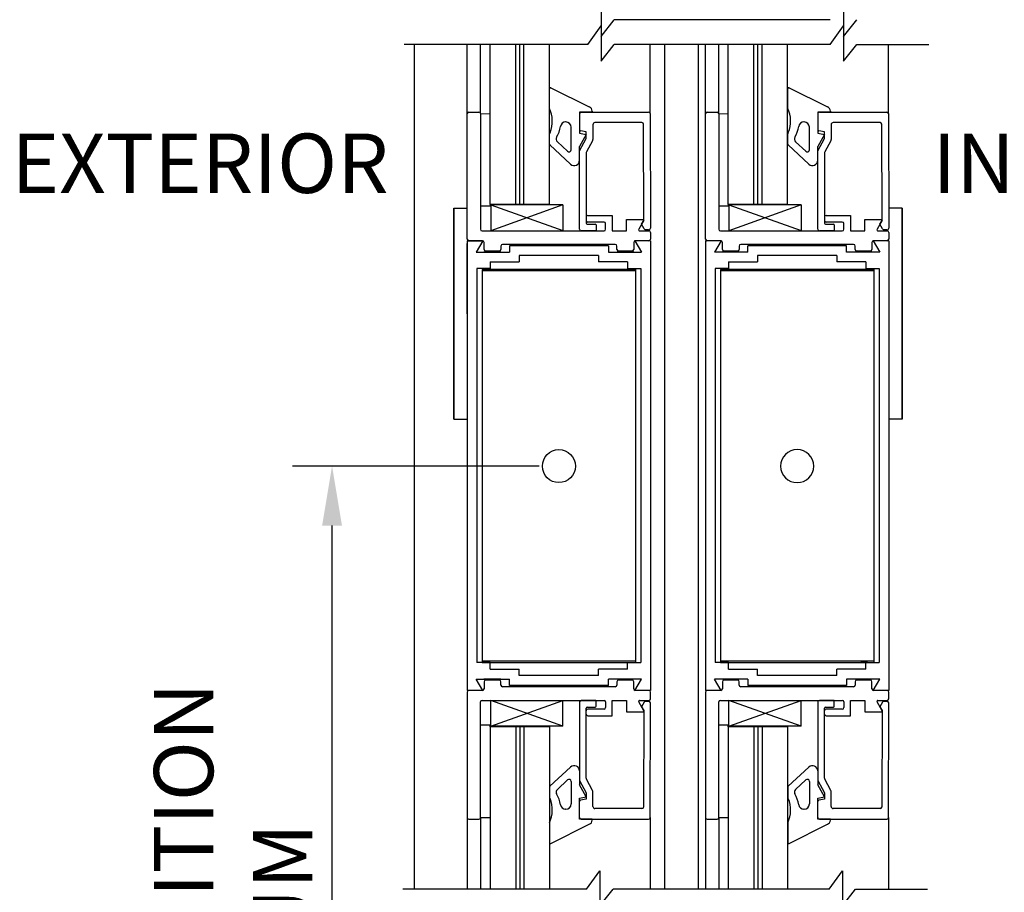
# Model space of a CAD drawing. Extents: x 830 to 1219, y 858 to 1123.
# Drawn here: x 1169 to 1178, y 1034 to 1043 of the extents above; entities that cross this region are included whole.
import ezdxf
from ezdxf.enums import TextEntityAlignment as Align

# ---------------------------------------------------------------- set-up
doc = ezdxf.new("R2010")
doc.units = 0
doc.header["$MEASUREMENT"] = 0
doc.header["$PDMODE"] = 2
doc.header["$PDSIZE"] = -2
doc.layers.get('DEFPOINTS').update_dxf_attribs({"linetype": 'CONTINUOUS'})
for name, color, linetype in [('G-DETL-DIMS', 31, 'CONTINUOUS'), ('G-DETL-FINE', 32, 'CONTINUOUS'), ('G-DETL-TEXT', 31, 'CONTINUOUS')]:
    doc.layers.add(name, color=color, linetype=linetype)
doc.styles.get("Standard").update_dxf_attribs({"font": 'romans.shx'})
doc.dimstyles.new('DIM6', dxfattribs={"dimscale": 6, "dimtxt": 0.09375, "dimasz": 0.09375, "dimexe": 0.0625, "dimexo": 0.03125, "dimgap": 0.03125, "dimtad": 1, "dimdec": 3, "dimzin": 4, "dimdsep": 46, "dimlunit": 5, "dimtxsty": 'Standard', "dimcen": -0.0625, "dimadec": 0, "dimazin": 0, "dimtfac": 1, "dimtdec": 3, "dimtofl": 0, "dimtmove": 0, "dimatfit": 3, "dimfxl": 0.06, "dimfrac": 2, "dimtolj": 1, "dimtzin": 4, "dimarcsym": 0})

# ---------------------------------------------------------------- blocks, each defined once
blk = doc.blocks.new('*D27')
at = {"layer": 'DEFPOINTS', "color": 0, "transparency": 16777216}
for p in [(1175.4183, 1048.5654), (1184.427, 1048.5654), (1177.114, 1027.7283)]:
    blk.add_point(p, dxfattribs=at)
at = {"layer": 'G-DETL-DIMS', "color": 0, "lineweight": -2, "transparency": 16777216}
for p, q in [((1175.6058, 1048.5654), (1184.802, 1048.5654)), ((1184.427, 1028.2908), (1184.427, 1048.0029)), ((1177.3015, 1027.7283), (1184.802, 1027.7283))]:
    blk.add_line(p, q, dxfattribs=at)
at = {"layer": 'G-DETL-DIMS', "color": 0, "transparency": 16777216}
for points in [[(1184.3333, 1048.0029), (1184.5208, 1048.0029), (1184.427, 1048.5654)], [(1184.3333, 1028.2908), (1184.5208, 1028.2908), (1184.427, 1027.7283)]]:
    blk.add_solid(points, dxfattribs=at)
at = {"layer": 'G-DETL-DIMS', "color": 0, "transparency": 16777216, "insert": (1183.811, 1038.1468), "char_height": 0.5625, "attachment_point": 5, "rotation": 90}
blk.add_mtext('\\A1;119 1/2" [3010] CLEAR OPENING MAX', dxfattribs=at)
blk = doc.blocks.new('*D29')
at = {"layer": 'DEFPOINTS', "color": 0, "transparency": 16777216}
for p in [(1177.1193, 1057.5654), (1185.8606, 1057.5654), (1177.3753, 1027.2303)]:
    blk.add_point(p, dxfattribs=at)
at = {"layer": 'G-DETL-DIMS', "color": 0, "lineweight": -2, "transparency": 16777216}
for p, q in [((1177.3068, 1057.5654), (1186.2356, 1057.5654)), ((1185.8606, 1027.7928), (1185.8606, 1057.0029)), ((1177.5628, 1027.2303), (1186.2356, 1027.2303))]:
    blk.add_line(p, q, dxfattribs=at)
at = {"layer": 'G-DETL-DIMS', "color": 0, "transparency": 16777216}
for points in [[(1185.7668, 1057.0029), (1185.9543, 1057.0029), (1185.8606, 1057.5654)], [(1185.7668, 1027.7928), (1185.9543, 1027.7928), (1185.8606, 1027.2303)]]:
    blk.add_solid(points, dxfattribs=at)
at = {"layer": 'G-DETL-DIMS', "color": 0, "transparency": 16777216, "insert": (1185.2445, 1042.3978), "char_height": 0.5625, "attachment_point": 5, "rotation": 90}
blk.add_mtext('\\A1;128" [3251] PACKAGE HEIGHT MAX', dxfattribs=at)
blk = doc.blocks.new('*D31')
at = {"layer": 'DEFPOINTS', "color": 0, "transparency": 16777216}
for p in [(1177.299, 1057.8157), (1187.205, 1057.8157), (1177.3753, 1027.2303)]:
    blk.add_point(p, dxfattribs=at)
at = {"layer": 'G-DETL-DIMS', "color": 0, "lineweight": -2, "transparency": 16777216}
for p, q in [((1177.4865, 1057.8157), (1187.58, 1057.8157)), ((1187.205, 1027.7928), (1187.205, 1057.2532)), ((1177.5628, 1027.2303), (1187.58, 1027.2303))]:
    blk.add_line(p, q, dxfattribs=at)
at = {"layer": 'G-DETL-DIMS', "color": 0, "transparency": 16777216}
for points in [[(1187.1113, 1057.2532), (1187.2988, 1057.2532), (1187.205, 1057.8157)], [(1187.1113, 1027.7928), (1187.2988, 1027.7928), (1187.205, 1027.2303)]]:
    blk.add_solid(points, dxfattribs=at)
at = {"layer": 'G-DETL-DIMS', "color": 0, "transparency": 16777216, "insert": (1186.7363, 1042.523), "char_height": 0.5625, "attachment_point": 5, "rotation": 90}
blk.add_mtext('\\A1;ROUGH OPENING', dxfattribs=at)
blk = doc.blocks.new('*D32')
at = {"layer": 'DEFPOINTS', "color": 0, "transparency": 16777216}
for p in [(1171.8396, 1038.3342), (1173.9882, 1038.3342), (1173.4379, 1027.7273)]:
    blk.add_point(p, dxfattribs=at)
at = {"layer": 'G-DETL-DIMS', "color": 0, "lineweight": -2, "transparency": 16777216}
for p, q in [((1173.8007, 1038.3342), (1171.4646, 1038.3342)), ((1171.8396, 1028.2898), (1171.8396, 1037.7717)), ((1173.2504, 1027.7273), (1171.4646, 1027.7273))]:
    blk.add_line(p, q, dxfattribs=at)
at = {"layer": 'G-DETL-DIMS', "color": 0, "transparency": 16777216}
for points in [[(1171.7458, 1037.7717), (1171.9333, 1037.7717), (1171.8396, 1038.3342)], [(1171.7458, 1028.2898), (1171.9333, 1028.2898), (1171.8396, 1027.7273)]]:
    blk.add_solid(points, dxfattribs=at)
at = {"layer": 'G-DETL-DIMS', "color": 0, "transparency": 16777216, "insert": (1170.9021, 1032.9402), "char_height": 0.5625, "attachment_point": 5, "rotation": 90}
blk.add_mtext('\\A1;MUNTIN POSITION\\P1 MINIMUM', dxfattribs=at)

msp = doc.modelspace()

# ---------------------------------------------------------------- linework, layer by layer
at = {"layer": 'G-DETL-FINE'}
for p, q in [((1172.618, 1042.3286), (1172.618, 1034.327)), ((1173.1207, 1041.673), (1173.1207, 1042.3286)), ((1173.2457, 1041.673), (1173.2457, 1042.3286)), ((1173.3361, 1040.8133), (1173.3361, 1042.3286)), ((1173.5789, 1040.8133), (1173.5789, 1042.3286)), ((1173.6171, 1040.8133), (1173.6171, 1042.3286)), ((1173.6552, 1040.8133), (1173.6552, 1042.3286)), ((1173.898, 1040.8133), (1173.898, 1042.3286)), ((1174.8527, 1041.673), (1174.8527, 1042.3286)), ((1174.9921, 1034.327), (1174.9921, 1042.3286)), ((1175.3076, 1042.3286), (1175.3076, 1034.327)), ((1175.3776, 1041.673), (1175.3776, 1042.3286)), ((1175.5026, 1041.673), (1175.5026, 1042.3286)), ((1175.593, 1040.8133), (1175.593, 1042.3286)), ((1175.8358, 1040.8133), (1175.8358, 1042.3286)), ((1175.874, 1040.8133), (1175.874, 1042.3286)), ((1175.9121, 1040.8133), (1175.9121, 1042.3286)), ((1176.155, 1040.8133), (1176.155, 1042.3286)), ((1177.1096, 1041.673), (1177.1096, 1042.3286)), ((1173.9129, 1041.919), (1174.2741, 1041.7362)), ((1176.1698, 1041.919), (1176.531, 1041.7362)), ((1173.8984, 1041.7235), (1173.8982, 1041.9074)), ((1176.1553, 1041.7235), (1176.1551, 1041.9074)), ((1173.1207, 1040.484), (1173.1207, 1041.673)), ((1173.1357, 1041.688), (1173.2307, 1041.688)), ((1173.2457, 1041.673), (1173.2457, 1040.578)), ((1173.2457, 1041.673), (1173.3361, 1041.6726)), ((1174.1837, 1041.688), (1174.1837, 1041.488)), ((1174.3037, 1041.6876), (1174.1837, 1041.688)), ((1174.1837, 1041.673), (1174.1837, 1041.5195)), ((1174.1987, 1041.688), (1174.8377, 1041.688)), ((1174.3037, 1041.6976), (1174.3037, 1041.6876)), ((1174.8527, 1041.673), (1174.8566, 1040.5867)), ((1175.3776, 1040.484), (1175.3776, 1041.673)), ((1175.3926, 1041.688), (1175.4876, 1041.688)), ((1175.5026, 1041.673), (1175.5026, 1040.578)), ((1175.5026, 1041.673), (1175.593, 1041.6726)), ((1176.4406, 1041.688), (1176.4406, 1041.488)), ((1176.5606, 1041.6876), (1176.4406, 1041.688)), ((1176.4406, 1041.673), (1176.4406, 1041.5195)), ((1176.4556, 1041.688), (1177.0946, 1041.688)), ((1176.5606, 1041.6976), (1176.5606, 1041.6876)), ((1177.1096, 1041.673), (1177.1135, 1040.5867)), ((1174.0537, 1041.5942), (1174.052, 1041.5942)), ((1174.1037, 1041.331), (1174.1037, 1041.5442)), ((1174.3097, 1041.568), (1174.3097, 1041.4266)), ((1174.7747, 1041.588), (1174.3297, 1041.588)), ((1174.793, 1040.6602), (1174.7897, 1041.573)), ((1176.3106, 1041.5942), (1176.3089, 1041.5942)), ((1176.3606, 1041.331), (1176.3606, 1041.5442)), ((1176.5666, 1041.568), (1176.5666, 1041.4266)), ((1177.0316, 1041.588), (1176.5866, 1041.588)), ((1177.0499, 1040.6602), (1177.0466, 1041.573)), ((1173.8985, 1041.3829), (1173.8985, 1041.4825)), ((1174.1837, 1041.488), (1174.2457, 1041.4766)), ((1174.2457, 1041.4766), (1174.1837, 1041.363)), ((1174.2467, 1041.5), (1174.1919, 1041.5097)), ((1174.2467, 1041.4375), (1174.2467, 1041.5)), ((1176.1554, 1041.3829), (1176.1554, 1041.4825)), ((1176.4406, 1041.488), (1176.5026, 1041.4766)), ((1176.5026, 1041.4766), (1176.4406, 1041.363)), ((1176.5036, 1041.5), (1176.4489, 1041.5097)), ((1176.5036, 1041.4375), (1176.5036, 1041.5)), ((1174.0996, 1041.1945), (1173.9035, 1041.3772)), ((1173.9735, 1041.4064), (1174.07, 1041.3164)), ((1174.1837, 1041.3222), (1174.2467, 1041.4375)), ((1174.1837, 1041.2311), (1174.1837, 1041.363)), ((1174.3072, 1041.417), (1174.2491, 1041.3106)), ((1176.3565, 1041.1945), (1176.1604, 1041.3772)), ((1176.2304, 1041.4064), (1176.327, 1041.3164)), ((1176.4406, 1041.3222), (1176.5036, 1041.4375)), ((1176.4406, 1041.2311), (1176.4406, 1041.363)), ((1176.5642, 1041.417), (1176.506, 1041.3106)), ((1174.1837, 1040.578), (1174.1837, 1041.3222)), ((1174.2467, 1041.301), (1174.2467, 1040.636)), ((1176.4406, 1040.578), (1176.4406, 1041.3222)), ((1176.5036, 1041.301), (1176.5036, 1040.636)), ((1173.3359, 1040.7976), (1173.2455, 1040.7981)), ((1173.3361, 1040.8133), (1173.3361, 1040.7976)), ((1173.898, 1040.8133), (1173.3361, 1040.8133)), ((1173.342, 1040.8079), (1173.342, 1040.5632)), ((1174.0248, 1040.8079), (1173.342, 1040.8079)), ((1174.0248, 1040.8079), (1173.342, 1040.5632)), ((1173.342, 1040.8079), (1174.0248, 1040.5656)), ((1174.0248, 1040.8079), (1174.0248, 1040.5656)), ((1175.5928, 1040.7976), (1175.5024, 1040.7981)), ((1175.593, 1040.8133), (1175.593, 1040.7976)), ((1176.155, 1040.8133), (1175.593, 1040.8133)), ((1175.5989, 1040.8079), (1175.5989, 1040.5632)), ((1176.2817, 1040.8079), (1175.5989, 1040.8079)), ((1176.2817, 1040.8079), (1175.5989, 1040.5632)), ((1175.5989, 1040.8079), (1176.2817, 1040.5656)), ((1176.2817, 1040.8079), (1176.2817, 1040.5656)), ((1172.9943, 1038.778), (1172.9943, 1040.778)), ((1172.9943, 1040.778), (1173.1207, 1040.778)), ((1172.9943, 1040.778), (1172.9943, 1038.778)), ((1172.9943, 1040.778), (1173.1193, 1040.778)), ((1174.2617, 1040.709), (1174.4937, 1040.709)), ((1174.4937, 1040.709), (1174.4937, 1040.563)), ((1176.5186, 1040.709), (1176.7506, 1040.709)), ((1176.7506, 1040.709), (1176.7506, 1040.563)), ((1177.239, 1040.778), (1177.1126, 1040.778)), ((1177.239, 1040.778), (1177.114, 1040.778)), ((1177.239, 1038.778), (1177.239, 1040.778)), ((1177.239, 1040.778), (1177.239, 1038.778)), ((1174.2567, 1040.626), (1174.3327, 1040.626)), ((1174.4157, 1040.646), (1174.2617, 1040.646)), ((1174.3397, 1040.619), (1174.3397, 1040.57)), ((1174.4307, 1040.578), (1174.4307, 1040.631)), ((1174.6299, 1040.563), (1174.6299, 1040.671)), ((1174.6299, 1040.671), (1174.7859, 1040.671)), ((1174.792, 1040.6605), (1174.7443, 1040.578)), ((1174.7713, 1040.6247), (1174.793, 1040.6602)), ((1174.7967, 1040.5805), (1174.7713, 1040.6247)), ((1176.5136, 1040.626), (1176.5896, 1040.626)), ((1176.6726, 1040.646), (1176.5186, 1040.646)), ((1176.5966, 1040.619), (1176.5966, 1040.57)), ((1176.6876, 1040.578), (1176.6876, 1040.631)), ((1176.8868, 1040.563), (1176.8868, 1040.671)), ((1176.8868, 1040.671), (1177.0428, 1040.671)), ((1177.0489, 1040.6605), (1177.0013, 1040.578)), ((1177.0282, 1040.6247), (1177.0499, 1040.6602)), ((1177.0537, 1040.5805), (1177.0282, 1040.6247)), ((1173.2607, 1040.563), (1174.4157, 1040.563)), ((1174.3327, 1040.563), (1174.1987, 1040.563)), ((1174.4937, 1040.563), (1174.6299, 1040.563)), ((1174.753, 1040.563), (1174.8407, 1040.563)), ((1174.8377, 1040.573), (1174.8097, 1040.573)), ((1174.8557, 1040.548), (1174.8557, 1040.484)), ((1175.5176, 1040.563), (1176.6726, 1040.563)), ((1176.5896, 1040.563), (1176.4556, 1040.563)), ((1176.7506, 1040.563), (1176.8868, 1040.563)), ((1177.0099, 1040.563), (1177.0976, 1040.563)), ((1177.0946, 1040.573), (1177.0666, 1040.573)), ((1177.1126, 1040.548), (1177.1126, 1040.484)), ((1173.1193, 1040.4691), (1173.2679, 1040.4691)), ((1173.1193, 1040.4691), (1173.1193, 1036.2091)), ((1173.1193, 1039.778), (1173.1193, 1040.4441)), ((1173.2647, 1040.469), (1173.1357, 1040.469)), ((1173.2679, 1040.4691), (1173.2056, 1040.3609)), ((1173.2797, 1040.386), (1173.2797, 1040.454)), ((1174.5227, 1040.434), (1173.4537, 1040.434)), ((1174.6967, 1040.454), (1174.6967, 1040.386)), ((1174.7084, 1040.4691), (1174.7709, 1040.3609)), ((1174.8573, 1040.4691), (1174.7084, 1040.4691)), ((1174.8407, 1040.469), (1174.7117, 1040.469)), ((1174.8573, 1040.4691), (1174.8573, 1036.2091)), ((1174.8573, 1040.4608), (1174.8573, 1036.2074)), ((1175.376, 1040.4691), (1175.376, 1036.2091)), ((1175.5248, 1040.4691), (1175.376, 1040.4691)), ((1175.5248, 1040.4691), (1175.376, 1040.4691)), ((1175.376, 1040.4608), (1175.376, 1036.2074)), ((1175.5216, 1040.469), (1175.3926, 1040.469)), ((1175.5248, 1040.4691), (1175.4623, 1040.3609)), ((1175.5366, 1040.386), (1175.5366, 1040.454)), ((1176.7796, 1040.434), (1175.7106, 1040.434)), ((1176.9536, 1040.454), (1176.9536, 1040.386)), ((1177.114, 1040.4691), (1176.9653, 1040.4691)), ((1176.9653, 1040.4691), (1177.0279, 1040.3609)), ((1177.0976, 1040.469), (1176.9686, 1040.469)), ((1177.114, 1040.4691), (1177.114, 1036.2091)), ((1177.114, 1040.4608), (1177.114, 1036.2074)), ((1173.2056, 1040.3609), (1173.5194, 1040.3609)), ((1173.4378, 1040.3609), (1173.2785, 1040.3609)), ((1173.4237, 1040.371), (1173.2947, 1040.371)), ((1173.4387, 1040.419), (1173.4387, 1040.386)), ((1174.457, 1040.422), (1173.5194, 1040.422)), ((1173.5194, 1040.422), (1173.5194, 1040.3609)), ((1174.457, 1040.422), (1174.457, 1040.3609)), ((1174.457, 1040.3609), (1174.7709, 1040.3609)), ((1174.5377, 1040.386), (1174.5377, 1040.419)), ((1174.698, 1040.3609), (1174.5387, 1040.3609)), ((1174.6817, 1040.371), (1174.5527, 1040.371)), ((1175.7763, 1040.3609), (1175.4623, 1040.3609)), ((1175.6945, 1040.3609), (1175.5353, 1040.3609)), ((1175.6806, 1040.371), (1175.5516, 1040.371)), ((1175.6956, 1040.419), (1175.6956, 1040.386)), ((1176.7139, 1040.422), (1175.7763, 1040.422)), ((1175.7763, 1040.3609), (1175.7763, 1040.422)), ((1176.7139, 1040.3609), (1176.7139, 1040.422)), ((1177.0279, 1040.3609), (1176.7139, 1040.3609)), ((1176.7946, 1040.386), (1176.7946, 1040.419)), ((1176.9547, 1040.3609), (1176.7955, 1040.3609)), ((1176.9386, 1040.371), (1176.8096, 1040.371)), ((1173.3375, 1040.2678), (1173.6125, 1040.2678)), ((1173.3375, 1040.2678), (1173.3375, 1040.2052)), ((1174.3638, 1040.3289), (1173.6125, 1040.3289)), ((1173.6125, 1040.3289), (1173.6125, 1040.2678)), ((1174.3638, 1040.3289), (1174.3638, 1040.2678)), ((1174.6391, 1040.2678), (1174.3638, 1040.2678)), ((1174.6391, 1040.2678), (1174.6391, 1040.2052)), ((1175.5942, 1040.2678), (1175.5942, 1040.2052)), ((1175.5942, 1040.2678), (1175.8694, 1040.2678)), ((1176.6208, 1040.3289), (1175.8694, 1040.3289)), ((1175.8694, 1040.3289), (1175.8694, 1040.2678)), ((1176.6208, 1040.3289), (1176.6208, 1040.2678)), ((1176.8958, 1040.2678), (1176.6208, 1040.2678)), ((1176.8958, 1040.2678), (1176.8958, 1040.2052)), ((1173.1193, 1040.2108), (1173.1193, 1036.2074)), ((1173.2124, 1040.2052), (1173.2124, 1036.4731)), ((1173.3375, 1040.2052), (1173.2124, 1040.2052)), ((1173.2619, 1040.197), (1173.2619, 1036.4714)), ((1174.7144, 1040.197), (1173.2619, 1040.197)), ((1174.7144, 1040.1829), (1173.2619, 1040.1829)), ((1174.6391, 1040.2052), (1174.7641, 1040.2052)), ((1174.7144, 1040.197), (1174.7144, 1036.4714)), ((1174.7641, 1040.2052), (1174.7641, 1036.4731)), ((1175.4692, 1040.2052), (1175.4692, 1036.4731)), ((1175.5942, 1040.2052), (1175.4692, 1040.2052)), ((1175.5188, 1040.197), (1175.5188, 1036.4714)), ((1176.9714, 1040.197), (1175.5188, 1040.197)), ((1176.9714, 1040.1829), (1175.5188, 1040.1829)), ((1176.8958, 1040.2052), (1177.0208, 1040.2052)), ((1176.9714, 1040.197), (1176.9714, 1036.4714)), ((1177.0208, 1040.2052), (1177.0208, 1036.4731)), ((1172.9943, 1038.778), (1173.1193, 1038.778)), ((1172.9943, 1038.778), (1173.1207, 1038.778)), ((1177.239, 1038.778), (1177.1126, 1038.778)), ((1177.239, 1038.778), (1177.114, 1038.778)), ((1173.3375, 1036.4731), (1173.2124, 1036.4731)), ((1174.7144, 1036.4854), (1173.2619, 1036.4854)), ((1174.7144, 1036.4714), (1173.2619, 1036.4714)), ((1173.3375, 1036.4104), (1173.3375, 1036.4731)), ((1174.6391, 1036.4104), (1174.6391, 1036.4731)), ((1174.6391, 1036.4731), (1174.7641, 1036.4731)), ((1175.5942, 1036.4731), (1175.4692, 1036.4731)), ((1176.9714, 1036.4854), (1175.5188, 1036.4854)), ((1176.9714, 1036.4714), (1175.5188, 1036.4714)), ((1175.5942, 1036.4104), (1175.5942, 1036.4731)), ((1176.9113, 1036.4731), (1176.8488, 1036.4731)), ((1176.8958, 1036.4731), (1177.0208, 1036.4731)), ((1176.8958, 1036.4104), (1176.8958, 1036.4731)), ((1173.3375, 1036.4104), (1173.6125, 1036.4104)), ((1173.6125, 1036.3493), (1173.6125, 1036.4104)), ((1174.3638, 1036.3493), (1173.6125, 1036.3493)), ((1174.6391, 1036.4104), (1174.3638, 1036.4104)), ((1174.3638, 1036.3493), (1174.3638, 1036.4104)), ((1175.5942, 1036.4104), (1175.8694, 1036.4104)), ((1175.8694, 1036.3493), (1175.8694, 1036.4104)), ((1176.6208, 1036.3493), (1175.8694, 1036.3493)), ((1176.8958, 1036.4104), (1176.6208, 1036.4104)), ((1176.6208, 1036.3493), (1176.6208, 1036.4104)), ((1173.2056, 1036.3173), (1173.5194, 1036.3173)), ((1173.2679, 1036.2091), (1173.2056, 1036.3173)), ((1173.4378, 1036.3173), (1173.2785, 1036.3173)), ((1173.2797, 1036.2922), (1173.2797, 1036.2242)), ((1173.4237, 1036.3072), (1173.2947, 1036.3072)), ((1173.4387, 1036.2592), (1173.4387, 1036.2922)), ((1174.5227, 1036.2442), (1173.4537, 1036.2442)), ((1173.5194, 1036.2562), (1173.5194, 1036.3173)), ((1174.457, 1036.2562), (1173.5194, 1036.2562)), ((1174.457, 1036.2562), (1174.457, 1036.3173)), ((1174.7709, 1036.3173), (1174.457, 1036.3173)), ((1174.5377, 1036.2922), (1174.5377, 1036.2592)), ((1174.698, 1036.3173), (1174.5387, 1036.3173)), ((1174.6817, 1036.3072), (1174.5527, 1036.3072)), ((1174.6967, 1036.2242), (1174.6967, 1036.2922)), ((1174.7084, 1036.2091), (1174.7709, 1036.3173)), ((1175.7763, 1036.3173), (1175.4623, 1036.3173)), ((1175.5248, 1036.2091), (1175.4623, 1036.3173)), ((1175.6945, 1036.3173), (1175.5353, 1036.3173)), ((1175.5366, 1036.2922), (1175.5366, 1036.2242)), ((1175.6806, 1036.3072), (1175.5516, 1036.3072)), ((1175.6956, 1036.2592), (1175.6956, 1036.2922)), ((1176.7796, 1036.2442), (1175.7106, 1036.2442)), ((1175.7763, 1036.3173), (1175.7763, 1036.2562)), ((1176.7139, 1036.2562), (1175.7763, 1036.2562)), ((1177.0279, 1036.3173), (1176.7139, 1036.3173)), ((1176.7139, 1036.3173), (1176.7139, 1036.2562)), ((1176.7946, 1036.2922), (1176.7946, 1036.2592)), ((1176.9547, 1036.3173), (1176.7955, 1036.3173)), ((1176.9386, 1036.3072), (1176.8096, 1036.3072)), ((1176.9536, 1036.2242), (1176.9536, 1036.2922)), ((1176.9653, 1036.2091), (1177.0279, 1036.3173)), ((1173.2679, 1036.2091), (1173.1191, 1036.2091)), ((1173.1207, 1036.1942), (1173.1207, 1035.0052)), ((1173.2647, 1036.2092), (1173.1357, 1036.2092)), ((1174.8573, 1036.2091), (1174.7084, 1036.2091)), ((1174.8407, 1036.2092), (1174.7117, 1036.2092)), ((1174.8557, 1036.1302), (1174.8557, 1036.1942)), ((1175.5248, 1036.2091), (1175.376, 1036.2091)), ((1175.5248, 1036.2091), (1175.376, 1036.2091)), ((1175.3776, 1036.1942), (1175.3776, 1035.0052)), ((1175.5216, 1036.2092), (1175.3926, 1036.2092)), ((1177.114, 1036.2091), (1176.9653, 1036.2091)), ((1177.0976, 1036.2092), (1176.9686, 1036.2092)), ((1177.1126, 1036.1302), (1177.1126, 1036.1942)), ((1173.2457, 1035.0052), (1173.2457, 1036.1002)), ((1173.2607, 1036.1152), (1174.4157, 1036.1152)), ((1173.342, 1035.8703), (1173.342, 1036.115)), ((1174.0248, 1035.8703), (1173.342, 1036.115)), ((1173.342, 1035.8703), (1174.0248, 1036.1126)), ((1174.0248, 1035.8703), (1174.0248, 1036.1126)), ((1174.1837, 1036.1002), (1174.1837, 1035.356)), ((1174.3327, 1036.1152), (1174.1987, 1036.1152)), ((1174.2467, 1035.3772), (1174.2467, 1036.0422)), ((1174.2567, 1036.0522), (1174.3327, 1036.0522)), ((1174.3397, 1036.0592), (1174.3397, 1036.1082)), ((1174.4307, 1036.1002), (1174.4307, 1036.0472)), ((1174.4937, 1035.9692), (1174.4937, 1036.1152)), ((1174.4937, 1036.1152), (1174.6299, 1036.1152)), ((1174.6299, 1036.1152), (1174.6299, 1036.0072)), ((1174.792, 1036.0177), (1174.7443, 1036.1002)), ((1174.753, 1036.1152), (1174.8407, 1036.1152)), ((1174.7967, 1036.0977), (1174.7713, 1036.0535)), ((1174.7713, 1036.0535), (1174.793, 1036.018)), ((1174.8377, 1036.1052), (1174.8097, 1036.1052)), ((1174.8527, 1035.0052), (1174.8566, 1036.0915)), ((1175.5026, 1035.0052), (1175.5026, 1036.1002)), ((1175.5176, 1036.1152), (1176.6726, 1036.1152)), ((1175.5989, 1035.8703), (1175.5989, 1036.115)), ((1176.2817, 1035.8703), (1175.5989, 1036.115)), ((1175.5989, 1035.8703), (1176.2817, 1036.1126)), ((1176.2817, 1035.8703), (1176.2817, 1036.1126)), ((1176.4406, 1036.1002), (1176.4406, 1035.356)), ((1176.5896, 1036.1152), (1176.4556, 1036.1152)), ((1176.5036, 1035.3772), (1176.5036, 1036.0422)), ((1176.5136, 1036.0522), (1176.5896, 1036.0522)), ((1176.5966, 1036.0592), (1176.5966, 1036.1082)), ((1176.6876, 1036.1002), (1176.6876, 1036.0472)), ((1176.7506, 1035.9692), (1176.7506, 1036.1152)), ((1176.7506, 1036.1152), (1176.8868, 1036.1152)), ((1176.8868, 1036.1152), (1176.8868, 1036.0072)), ((1177.0489, 1036.0177), (1177.0013, 1036.1002)), ((1177.0099, 1036.1152), (1177.0976, 1036.1152)), ((1177.0537, 1036.0977), (1177.0282, 1036.0535)), ((1177.0282, 1036.0535), (1177.0499, 1036.018)), ((1177.0946, 1036.1052), (1177.0666, 1036.1052)), ((1177.1096, 1035.0052), (1177.1135, 1036.0915)), ((1174.4157, 1036.0322), (1174.2617, 1036.0322)), ((1174.2617, 1035.9692), (1174.4937, 1035.9692)), ((1174.6299, 1036.0072), (1174.7859, 1036.0072)), ((1174.793, 1036.018), (1174.7897, 1035.1052)), ((1176.6726, 1036.0322), (1176.5186, 1036.0322)), ((1176.5186, 1035.9692), (1176.7506, 1035.9692)), ((1176.8868, 1036.0072), (1177.0428, 1036.0072)), ((1177.0499, 1036.018), (1177.0466, 1035.1052)), ((1173.3359, 1035.8806), (1173.2455, 1035.8801)), ((1173.3361, 1035.8649), (1173.3361, 1035.8806)), ((1173.3361, 1035.8649), (1173.3361, 1034.327)), ((1173.898, 1035.8649), (1173.3361, 1035.8649)), ((1174.0248, 1035.8703), (1173.342, 1035.8703)), ((1173.5789, 1035.8649), (1173.5789, 1034.327)), ((1173.6171, 1035.8649), (1173.6171, 1034.327)), ((1173.6552, 1035.8649), (1173.6552, 1034.327)), ((1173.898, 1035.8649), (1173.898, 1034.327)), ((1175.5928, 1035.8806), (1175.5024, 1035.8801)), ((1175.593, 1035.8649), (1175.593, 1035.8806)), ((1175.593, 1035.8649), (1175.593, 1034.327)), ((1176.155, 1035.8649), (1175.593, 1035.8649)), ((1176.2817, 1035.8703), (1175.5989, 1035.8703)), ((1175.8358, 1035.8649), (1175.8358, 1034.327)), ((1175.874, 1035.8649), (1175.874, 1034.327)), ((1175.9121, 1035.8649), (1175.9121, 1034.327)), ((1176.155, 1035.8649), (1176.155, 1034.327)), ((1174.0996, 1035.4837), (1173.9035, 1035.301)), ((1176.3565, 1035.4837), (1176.1604, 1035.301)), ((1174.1837, 1035.4471), (1174.1837, 1035.3152)), ((1176.4406, 1035.4471), (1176.4406, 1035.3152)), ((1173.8985, 1035.2953), (1173.8985, 1035.1957)), ((1173.9735, 1035.2718), (1174.07, 1035.3618)), ((1174.1037, 1035.3472), (1174.1037, 1035.134)), ((1174.1837, 1035.356), (1174.2467, 1035.2407)), ((1174.2457, 1035.2016), (1174.1837, 1035.3152)), ((1174.3072, 1035.2612), (1174.2491, 1035.3676)), ((1176.1554, 1035.2953), (1176.1554, 1035.1957)), ((1176.2304, 1035.2718), (1176.327, 1035.3618)), ((1176.3606, 1035.3472), (1176.3606, 1035.134)), ((1176.4406, 1035.356), (1176.5036, 1035.2407)), ((1176.5026, 1035.2016), (1176.4406, 1035.3152)), ((1176.5642, 1035.2612), (1176.506, 1035.3676)), ((1174.1837, 1035.1902), (1174.2457, 1035.2016)), ((1174.2467, 1035.2407), (1174.2467, 1035.1782)), ((1174.3097, 1035.1102), (1174.3097, 1035.2516)), ((1176.4406, 1035.1902), (1176.5026, 1035.2016)), ((1176.5036, 1035.2407), (1176.5036, 1035.1782)), ((1176.5666, 1035.1102), (1176.5666, 1035.2516)), ((1174.1837, 1034.9902), (1174.1837, 1035.1902)), ((1174.1837, 1035.0052), (1174.1837, 1035.1587)), ((1174.2467, 1035.1782), (1174.1919, 1035.1685)), ((1176.4406, 1034.9902), (1176.4406, 1035.1902)), ((1176.4406, 1035.0052), (1176.4406, 1035.1587)), ((1176.5036, 1035.1782), (1176.4489, 1035.1685)), ((1174.0537, 1035.084), (1174.052, 1035.084)), ((1174.7747, 1035.0902), (1174.3297, 1035.0902)), ((1176.3106, 1035.084), (1176.3089, 1035.084)), ((1177.0316, 1035.0902), (1176.5866, 1035.0902)), ((1173.1207, 1035.0052), (1173.1207, 1034.327)), ((1173.1357, 1034.9902), (1173.2307, 1034.9902)), ((1173.2457, 1035.0052), (1173.3361, 1035.0056)), ((1173.2457, 1035.0052), (1173.2457, 1034.327)), ((1173.8984, 1034.9547), (1173.8982, 1034.7708)), ((1173.9129, 1034.7592), (1174.2741, 1034.942)), ((1174.3037, 1034.9906), (1174.1837, 1034.9902)), ((1174.1987, 1034.9902), (1174.8377, 1034.9902)), ((1174.3037, 1034.9806), (1174.3037, 1034.9906)), ((1174.8527, 1035.0052), (1174.8527, 1034.327)), ((1175.3776, 1035.0052), (1175.3776, 1034.327)), ((1175.3926, 1034.9902), (1175.4876, 1034.9902)), ((1175.5026, 1035.0052), (1175.593, 1035.0056)), ((1175.5026, 1035.0052), (1175.5026, 1034.327)), ((1176.1553, 1034.9547), (1176.1551, 1034.7708)), ((1176.1698, 1034.7592), (1176.531, 1034.942)), ((1176.5606, 1034.9906), (1176.4406, 1034.9902)), ((1176.4556, 1034.9902), (1177.0946, 1034.9902)), ((1176.5606, 1034.9806), (1176.5606, 1034.9906)), ((1177.1096, 1035.0052), (1177.1096, 1034.327))]:
    msp.add_line(p, q, dxfattribs=at)
msp.add_circle((1173.9882, 1038.3342), 0.1565, dxfattribs=at)
at = {"layer": 'G-DETL-FINE', "extrusion": (0, 0, -1)}
msp.add_circle((-1176.2451, 1038.3342), 0.1565, dxfattribs=at)
at = {"layer": 'G-DETL-FINE'}
for centre, radius, start, end in [((1173.9101, 1041.9074), 0.0119, 76.39906, 180.07716), ((1176.167, 1041.9074), 0.0119, 76.39906, 180.07716), ((1174.2637, 1041.6976), 0.04, 0, 74.96265), ((1176.5206, 1041.6976), 0.04, 0, 74.96265), ((1173.1357, 1041.673), 0.015, 90, 180), ((1173.2307, 1041.673), 0.015, 0, 90), ((1173.6462, 1041.6018), 0.2798, 337.21651, 25.7015), ((1174.1987, 1041.673), 0.015, 90, 180), ((1174.8377, 1041.673), 0.015, 0, 90), ((1175.3926, 1041.673), 0.015, 90, 180), ((1175.4876, 1041.673), 0.015, 0, 90), ((1175.9031, 1041.6018), 0.2798, 337.21651, 25.7015), ((1176.4556, 1041.673), 0.015, 90, 180), ((1177.0946, 1041.673), 0.015, 0, 90), ((1173.7159, 1041.5942), 0.2898, 330.05288, 351.53824), ((1174.052, 1041.5442), 0.05, 90, 171.53824), ((1174.0537, 1041.5442), 0.05, 0, 90), ((1174.3297, 1041.568), 0.02, 90, 180), ((1174.7747, 1041.573), 0.015, 0, 90), ((1175.9728, 1041.5942), 0.2898, 330.05288, 351.53824), ((1176.3089, 1041.5442), 0.05, 90, 171.53824), ((1176.3106, 1041.5442), 0.05, 0, 90), ((1176.5866, 1041.568), 0.02, 90, 180), ((1177.0316, 1041.573), 0.015, 0, 90), ((1173.9364, 1041.4698), 0.04, 143.7214, 161.54183), ((1174.1937, 1041.5195), 0.01, 180, 260), ((1176.1933, 1041.4698), 0.04, 143.7214, 161.54183), ((1176.4506, 1041.5195), 0.01, 180, 260), ((1173.931, 1041.4062), 0.04, 215.5595, 227.01959), ((1173.9973, 1041.432), 0.035, 150.05288, 227.01959), ((1174.2897, 1041.4266), 0.02, 331.36241, 0), ((1176.1879, 1041.4062), 0.04, 215.5595, 227.01959), ((1176.2542, 1041.432), 0.035, 150.05288, 227.01959), ((1176.5466, 1041.4266), 0.02, 331.36241, 0), ((1174.0837, 1041.331), 0.02, 227.01959, 0), ((1174.2667, 1041.301), 0.02, 151.36241, 180), ((1176.3406, 1041.331), 0.02, 227.01959, 0), ((1176.5236, 1041.301), 0.02, 151.36241, 180), ((1174.1337, 1041.2311), 0.05, 227.01959, 359.99998), ((1176.3906, 1041.2311), 0.05, 227.01959, 359.99998), ((1174.2617, 1040.694), 0.015, 90, 180), ((1176.5186, 1040.694), 0.015, 90, 180), ((1174.2617, 1040.661), 0.015, 180, 270), ((1174.2567, 1040.636), 0.01, 180, 270), ((1174.3327, 1040.619), 0.007, 0, 90), ((1174.4157, 1040.631), 0.015, 0, 90), ((1174.7859, 1040.664), 0.007, 330, 90), ((1176.5186, 1040.661), 0.015, 180, 270), ((1176.5136, 1040.636), 0.01, 180, 270), ((1176.5896, 1040.619), 0.007, 0, 90), ((1176.6726, 1040.631), 0.015, 0, 90), ((1177.0428, 1040.664), 0.007, 330, 90), ((1173.2607, 1040.578), 0.015, 180, 270), ((1174.1987, 1040.578), 0.015, 180, 270), ((1174.3327, 1040.57), 0.007, 270, 0), ((1174.4157, 1040.578), 0.015, 270, 0), ((1174.753, 1040.573), 0.01, 150, 270), ((1174.8097, 1040.588), 0.015, 210, 270), ((1174.8385, 1040.5918), 0.0188, 267.50808, 344.32029), ((1174.8407, 1040.548), 0.015, 0, 90), ((1175.5176, 1040.578), 0.015, 180, 270), ((1176.4556, 1040.578), 0.015, 180, 270), ((1176.5896, 1040.57), 0.007, 270, 0), ((1176.6726, 1040.578), 0.015, 270, 0), ((1177.0099, 1040.573), 0.01, 150, 270), ((1177.0666, 1040.588), 0.015, 210, 270), ((1177.0954, 1040.5918), 0.0188, 267.50808, 344.32029), ((1177.0976, 1040.548), 0.015, 0, 90), ((1173.1357, 1040.484), 0.015, 180, 270), ((1173.2647, 1040.454), 0.015, 0, 90), ((1173.4537, 1040.419), 0.015, 90, 180), ((1174.5227, 1040.419), 0.015, 0, 90), ((1174.7117, 1040.454), 0.015, 90, 180), ((1174.8407, 1040.484), 0.015, 270, 0), ((1175.3926, 1040.484), 0.015, 180, 270), ((1175.5216, 1040.454), 0.015, 0, 90), ((1175.7106, 1040.419), 0.015, 90, 180), ((1176.7796, 1040.419), 0.015, 0, 90), ((1176.9686, 1040.454), 0.015, 90, 180), ((1177.0976, 1040.484), 0.015, 270, 0), ((1173.2947, 1040.386), 0.015, 180, 270), ((1173.4237, 1040.386), 0.015, 270, 0), ((1174.5527, 1040.386), 0.015, 180, 270), ((1174.6817, 1040.386), 0.015, 270, 0), ((1175.5516, 1040.386), 0.015, 180, 270), ((1175.6806, 1040.386), 0.015, 270, 0), ((1176.8096, 1040.386), 0.015, 180, 270), ((1176.9386, 1040.386), 0.015, 270, 0), ((1173.2947, 1036.2922), 0.015, 90, 180), ((1173.4237, 1036.2922), 0.015, 0, 90), ((1173.4537, 1036.2592), 0.015, 180, 270), ((1174.5227, 1036.2592), 0.015, 270, 0), ((1174.5527, 1036.2922), 0.015, 90, 180), ((1174.6817, 1036.2922), 0.015, 0, 90), ((1175.5516, 1036.2922), 0.015, 90, 180), ((1175.6806, 1036.2922), 0.015, 0, 90), ((1175.7106, 1036.2592), 0.015, 180, 270), ((1176.7796, 1036.2592), 0.015, 270, 0), ((1176.8096, 1036.2922), 0.015, 90, 180), ((1176.9386, 1036.2922), 0.015, 0, 90), ((1173.1357, 1036.1942), 0.015, 90, 180), ((1173.2647, 1036.2242), 0.015, 270, 0), ((1174.7117, 1036.2242), 0.015, 180, 270), ((1174.8407, 1036.1942), 0.015, 0, 90), ((1175.3926, 1036.1942), 0.015, 90, 180), ((1175.5216, 1036.2242), 0.015, 270, 0), ((1176.9686, 1036.2242), 0.015, 180, 270), ((1177.0976, 1036.1942), 0.015, 0, 90), ((1173.2607, 1036.1002), 0.015, 90, 180), ((1174.1987, 1036.1002), 0.015, 90, 180), ((1174.2567, 1036.0422), 0.01, 90, 180), ((1174.3327, 1036.1082), 0.007, 0, 90), ((1174.3327, 1036.0592), 0.007, 270, 0), ((1174.4157, 1036.1002), 0.015, 0, 90), ((1174.4157, 1036.0472), 0.015, 270, 0), ((1174.753, 1036.1052), 0.01, 90, 210), ((1174.8097, 1036.0902), 0.015, 90, 150), ((1174.8385, 1036.0864), 0.0188, 15.67971, 92.49192), ((1174.8407, 1036.1302), 0.015, 270, 0), ((1175.5176, 1036.1002), 0.015, 90, 180), ((1176.4556, 1036.1002), 0.015, 90, 180), ((1176.5136, 1036.0422), 0.01, 90, 180), ((1176.5896, 1036.1082), 0.007, 0, 90), ((1176.5896, 1036.0592), 0.007, 270, 0), ((1176.6726, 1036.1002), 0.015, 0, 90), ((1176.6726, 1036.0472), 0.015, 270, 0), ((1177.0099, 1036.1052), 0.01, 90, 210), ((1177.0666, 1036.0902), 0.015, 90, 150), ((1177.0954, 1036.0864), 0.0188, 15.67971, 92.49192), ((1177.0976, 1036.1302), 0.015, 270, 0), ((1174.2617, 1036.0172), 0.015, 90, 180), ((1174.2617, 1035.9842), 0.015, 180, 270), ((1174.7859, 1036.0142), 0.007, 270, 30), ((1176.5186, 1036.0172), 0.015, 90, 180), ((1176.5186, 1035.9842), 0.015, 180, 270), ((1177.0428, 1036.0142), 0.007, 270, 30), ((1174.1337, 1035.4471), 0.05, 0.00002, 132.98041), ((1176.3906, 1035.4471), 0.05, 0.00002, 132.98041), ((1173.931, 1035.272), 0.04, 132.98041, 144.4405), ((1174.0837, 1035.3472), 0.02, 0, 132.98041), ((1174.2667, 1035.3772), 0.02, 180, 208.63759), ((1176.1879, 1035.272), 0.04, 132.98041, 144.4405), ((1176.3406, 1035.3472), 0.02, 0, 132.98041), ((1176.5236, 1035.3772), 0.02, 180, 208.63759), ((1173.9973, 1035.2462), 0.035, 132.98041, 209.94712), ((1173.7159, 1035.084), 0.2898, 8.46176, 29.94712), ((1174.2897, 1035.2516), 0.02, 0, 28.63759), ((1176.2542, 1035.2462), 0.035, 132.98041, 209.94712), ((1175.9728, 1035.084), 0.2898, 8.46176, 29.94712), ((1176.5466, 1035.2516), 0.02, 0, 28.63759), ((1173.6462, 1035.0763), 0.2798, 334.2985, 22.78349), ((1173.9364, 1035.2084), 0.04, 198.45817, 216.2786), ((1174.052, 1035.134), 0.05, 188.46176, 270), ((1174.0537, 1035.134), 0.05, 270, 0), ((1174.1937, 1035.1587), 0.01, 100, 180), ((1174.3297, 1035.1102), 0.02, 180, 270), ((1175.9031, 1035.0763), 0.2798, 334.2985, 22.78349), ((1176.1933, 1035.2084), 0.04, 198.45817, 216.2786), ((1176.3089, 1035.134), 0.05, 188.46176, 270), ((1176.3106, 1035.134), 0.05, 270, 0), ((1176.4506, 1035.1587), 0.01, 100, 180), ((1176.5866, 1035.1102), 0.02, 180, 270), ((1174.7747, 1035.1052), 0.015, 270, 0), ((1177.0316, 1035.1052), 0.015, 270, 0), ((1173.1357, 1035.0052), 0.015, 180, 270), ((1173.2307, 1035.0052), 0.015, 270, 0), ((1174.1987, 1035.0052), 0.015, 180, 270), ((1174.2637, 1034.9806), 0.04, 285.03735, 0), ((1174.8377, 1035.0052), 0.015, 270, 0), ((1175.3926, 1035.0052), 0.015, 180, 270), ((1175.4876, 1035.0052), 0.015, 270, 0), ((1176.4556, 1035.0052), 0.015, 180, 270), ((1176.5206, 1034.9806), 0.04, 285.03735, 0), ((1177.0946, 1035.0052), 0.015, 270, 0), ((1173.9101, 1034.7708), 0.0119, 179.92284, 283.60094), ((1176.167, 1034.7708), 0.0119, 179.92284, 283.60094)]:
    msp.add_arc(centre, radius, start, end, dxfattribs=at)
at = {"layer": 'G-DETL-TEXT'}
for p, q in [((1174.3891, 1042.7377), (1174.3891, 1042.4052)), ((1176.6851, 1042.7377), (1176.6851, 1042.4052)), ((1174.2628, 1042.3286), (1174.3891, 1042.5033)), ((1174.3891, 1042.4052), (1174.5132, 1042.563)), ((1174.3891, 1042.5033), (1174.3891, 1042.1708)), ((1176.5587, 1042.563), (1174.5132, 1042.563)), ((1176.5587, 1042.3286), (1176.6851, 1042.5033)), ((1176.6851, 1042.4052), (1176.8091, 1042.563)), ((1176.6851, 1042.5033), (1176.6851, 1042.1708)), ((1174.2628, 1042.3286), (1172.5231, 1042.3286)), ((1174.3891, 1042.1708), (1174.5132, 1042.3286)), ((1176.5587, 1042.3286), (1174.5132, 1042.3286)), ((1176.6851, 1042.1708), (1176.8091, 1042.3286)), ((1176.8091, 1042.3286), (1177.4929, 1042.3286)), ((1174.251, 1034.327), (1174.3774, 1034.5017)), ((1174.3774, 1034.5017), (1174.3774, 1034.1692)), ((1176.5469, 1034.327), (1176.6733, 1034.5017)), ((1176.6733, 1034.5017), (1176.6733, 1034.1692)), ((1174.251, 1034.327), (1172.5113, 1034.327)), ((1174.3774, 1034.1692), (1174.5014, 1034.327)), ((1176.5469, 1034.327), (1174.5014, 1034.327)), ((1176.6733, 1034.1692), (1176.7973, 1034.327)), ((1176.7973, 1034.327), (1177.4811, 1034.327))]:
    msp.add_line(p, q, dxfattribs=at)

# ---------------------------------------------------------------- texts
at = {"layer": 'G-DETL-DIMS'}
for s, p in [('EXTERIOR', (1170.5895, 1041.13)), ('INTERIOR', (1179.256, 1041.13))]:
    msp.add_text(s, height=0.5625, dxfattribs=at).set_placement(p, align=Align.MIDDLE)

# ---------------------------------------------------------------- dimensions: what is measured, and where the dimension line sits
for base, p1, p2, text, picture, middle in [((1187.205, 1057.8157), (1177.3753, 1027.2303), (1177.299, 1057.8157), 'ROUGH OPENING', '*D31', (1187.205, 1042.523)), ((1185.8606, 1057.5654), (1177.3753, 1027.2303), (1177.1193, 1057.5654), '128" [3251] PACKAGE HEIGHT MAX', '*D29', (1185.8606, 1042.3978)), ((1184.427, 1048.5654), (1177.114, 1027.7283), (1175.4183, 1048.5654), '119 1/2" [3010] CLEAR OPENING MAX', '*D27', (1184.427, 1038.1468)), ((1171.8396, 1038.3342), (1173.4379, 1027.7273), (1173.9882, 1038.3342), 'MUNTIN POSITION\\P1 MINIMUM', '*D32', (1171.8396, 1032.9402))]:
    dim = msp.add_linear_dim(base=base, p1=p1, p2=p2, angle=90, text=text, dimstyle='DIM6', override={"dimpost": '"'}, dxfattribs=at)
    dim.commit()
    dim.dimension.update_dxf_attribs({"geometry": picture, "text_midpoint": middle, "dimtype": 160})

doc.saveas('drawing.dxf')
